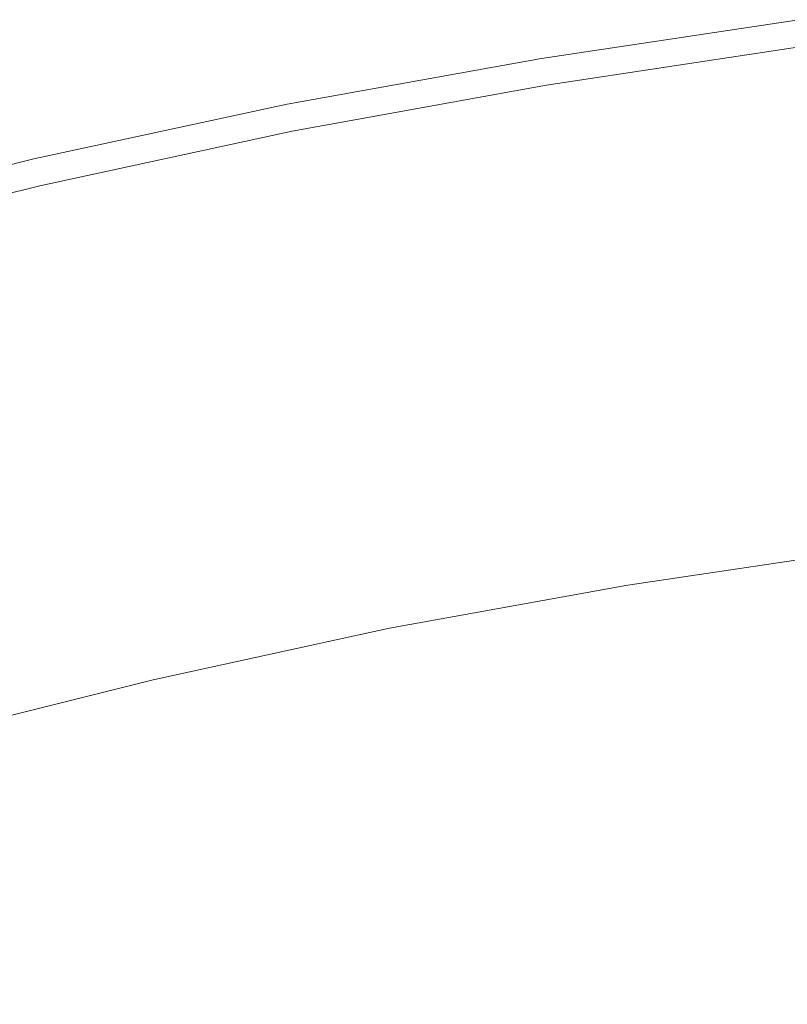
# Model space of a CAD drawing. Extents: x -797 to 797, y -797 to 798.
# Drawn here: x -182 to -105, y 692 to 791 of the extents above; entities that cross this region are included whole.
import ezdxf

# ---------------------------------------------------------------- set-up
doc = ezdxf.new("R2010")
doc.units = 0
doc.header["$LTSCALE"] = 500
doc.header["$MEASUREMENT"] = 0
doc.layers.add('CRS0', color=7, linetype='Continuous')

msp = doc.modelspace()

# ---------------------------------------------------------------- linework, layer by layer
at = {"layer": 'CRS0', "lineweight": 0}
for points, invisible_edges in [([(-104, 790.7, 191.6), (-129.9, 786.8, 191.6), (-129.9, 786.8, 199.4), (-104, 790.7, 191.6)], 14), ([(-129.9, 786.8, 199.4), (-104, 790.7, 199.4), (-104, 790.7, 191.6), (-129.9, 786.8, 199.4)], 15), ([(-104, 790.6, 206.7), (-104, 790.7, 199.4), (-129.9, 786.8, 199.4), (-104, 790.6, 206.7)], 15), ([(-129.9, 786.8, 199.4), (-129.8, 786.8, 206.7), (-104, 790.6, 206.7), (-129.9, 786.8, 199.4)], 15), ([(-104, 790.6, 218.4), (-104, 790.6, 213.2), (-129.8, 786.8, 213.2), (-104, 790.6, 218.4)], 15), ([(-129.8, 786.8, 213.2), (-129.8, 786.7, 218.4), (-104, 790.6, 218.4), (-129.8, 786.8, 213.2)], 15), ([(-104, 790.6, 206.7), (-129.8, 786.8, 206.7), (-129.8, 786.8, 213.2), (-104, 790.6, 206.7)], 15), ([(-129.8, 786.8, 213.2), (-104, 790.6, 213.2), (-104, 790.6, 206.7), (-129.8, 786.8, 213.2)], 15), ([(-104, 790.6, 218.4), (-129.8, 786.7, 218.4), (-129.8, 786.6, 221.8), (-104, 790.6, 218.4)], 15), ([(-129.8, 786.6, 221.8), (-104, 790.5, 221.8), (-104, 790.6, 218.4), (-129.8, 786.6, 221.8)], 15), ([(-104, 790.3, 223.9), (-104, 790.5, 221.8), (-129.8, 786.6, 221.8), (-104, 790.3, 223.9)], 15), ([(-104, 790.3, 223.9), (-129.8, 786.5, 223.9), (-129.8, 786.3, 225.1), (-104, 790.3, 223.9)], 15), ([(-129.8, 786.3, 225.1), (-104, 790.1, 225.1), (-104, 790.3, 223.9), (-129.8, 786.3, 225.1)], 15), ([(-129.8, 786.6, 221.8), (-129.8, 786.5, 223.9), (-104, 790.3, 223.9), (-129.8, 786.6, 221.8)], 15), ([(-103.9, 789.8, 225.9), (-104, 790.1, 225.1), (-129.8, 786.3, 225.1), (-103.9, 789.8, 225.9)], 15), ([(-129.8, 786.3, 225.1), (-129.7, 786, 225.9), (-103.9, 789.8, 225.9), (-129.8, 786.3, 225.1)], 15), ([(-103.9, 789.8, 225.9), (-129.7, 786, 225.9), (-129.7, 785.7, 226.7), (-103.9, 789.8, 225.9)], 15), ([(-129.7, 785.7, 226.7), (-103.9, 789.5, 226.7), (-103.9, 789.8, 225.9), (-129.7, 785.7, 226.7)], 15), ([(-103.8, 789.2, 227.5), (-103.9, 789.5, 226.7), (-129.7, 785.7, 226.7), (-103.8, 789.2, 227.5)], 15), ([(-129.7, 785.7, 226.7), (-129.6, 785.3, 227.5), (-103.8, 789.2, 227.5), (-129.7, 785.7, 226.7)], 15), ([(-103.8, 789.2, 227.5), (-129.6, 785.3, 227.5), (-129.5, 784.9, 228.2), (-103.8, 789.2, 227.5)], 15), ([(-129.5, 784.9, 228.2), (-103.8, 788.8, 228.2), (-103.8, 789.2, 227.5), (-129.5, 784.9, 228.2)], 15), ([(-103.7, 788.4, 228.8), (-103.8, 788.8, 228.2), (-129.5, 784.9, 228.2), (-103.7, 788.4, 228.8)], 15), ([(-129.5, 784.9, 228.2), (-129.5, 784.5, 228.8), (-103.7, 788.4, 228.8), (-129.5, 784.9, 228.2)], 15), ([(-103.7, 788.4, 228.8), (-129.5, 784.5, 228.8), (-129.4, 784.1, 229.4), (-103.7, 788.4, 228.8)], 15), ([(-129.4, 784.1, 229.4), (-103.7, 788, 229.4), (-103.7, 788.4, 228.8), (-129.4, 784.1, 229.4)], 14), ([(-103.5, 786.9, 229.7), (-103.7, 788, 229.4), (-129.4, 784.1, 229.4), (-103.5, 786.9, 229.7)], 15), ([(-155.5, 782.1, 206.7), (-155.5, 782.1, 213.2), (-129.8, 786.8, 213.2), (-155.5, 782.1, 206.7)], 15), ([(-129.8, 786.8, 213.2), (-129.8, 786.8, 206.7), (-155.5, 782.1, 206.7), (-129.8, 786.8, 213.2)], 15), ([(-155.5, 782.1, 218.4), (-129.8, 786.7, 218.4), (-129.8, 786.8, 213.2), (-155.5, 782.1, 218.4)], 15), ([(-129.8, 786.8, 213.2), (-155.5, 782.1, 213.2), (-155.5, 782.1, 218.4), (-129.8, 786.8, 213.2)], 15), ([(-155.5, 782.2, 191.6), (-155.5, 782.2, 199.4), (-129.9, 786.8, 199.4), (-155.5, 782.2, 191.6)], 15), ([(-129.9, 786.8, 199.4), (-129.9, 786.8, 191.6), (-155.5, 782.2, 191.6), (-129.9, 786.8, 199.4)], 13), ([(-155.5, 782.1, 206.7), (-129.8, 786.8, 206.7), (-129.9, 786.8, 199.4), (-155.5, 782.1, 206.7)], 15), ([(-129.9, 786.8, 199.4), (-155.5, 782.2, 199.4), (-155.5, 782.1, 206.7), (-129.9, 786.8, 199.4)], 15), ([(-129.8, 786.6, 221.8), (-129.8, 786.7, 218.4), (-155.5, 782.1, 218.4), (-129.8, 786.6, 221.8)], 15), ([(-155.5, 782.1, 218.4), (-155.5, 782, 221.8), (-129.8, 786.6, 221.8), (-155.5, 782.1, 218.4)], 15), ([(-155.5, 781.8, 223.9), (-129.8, 786.5, 223.9), (-129.8, 786.6, 221.8), (-155.5, 781.8, 223.9)], 15), ([(-129.8, 786.6, 221.8), (-155.5, 782, 221.8), (-155.5, 781.8, 223.9), (-129.8, 786.6, 221.8)], 15), ([(-129.8, 786.3, 225.1), (-129.8, 786.5, 223.9), (-155.5, 781.8, 223.9), (-129.8, 786.3, 225.1)], 15), ([(-129.4, 784.1, 229.4), (-129.2, 783.1, 229.7), (-103.5, 786.9, 229.7), (-129.4, 784.1, 229.4)], 15), ([(-103.5, 786.9, 229.7), (-129.2, 783.1, 229.7), (-128.9, 780.8, 230), (-103.5, 786.9, 229.7)], 15), ([(-128.9, 780.8, 230), (-103.2, 784.6, 230), (-103.5, 786.9, 229.7), (-128.9, 780.8, 230)], 15), ([(-155.5, 781.8, 223.9), (-155.4, 781.6, 225.1), (-129.8, 786.3, 225.1), (-155.5, 781.8, 223.9)], 15), ([(-155.4, 781.4, 225.9), (-129.7, 786, 225.9), (-129.8, 786.3, 225.1), (-155.4, 781.4, 225.9)], 15), ([(-129.8, 786.3, 225.1), (-155.4, 781.6, 225.1), (-155.4, 781.4, 225.9), (-129.8, 786.3, 225.1)], 15), ([(-129.7, 785.7, 226.7), (-129.7, 786, 225.9), (-155.4, 781.4, 225.9), (-129.7, 785.7, 226.7)], 15), ([(-155.4, 781.4, 225.9), (-155.3, 781, 226.7), (-129.7, 785.7, 226.7), (-155.4, 781.4, 225.9)], 15), ([(-129.7, 785.7, 226.7), (-155.3, 781, 226.7), (-155.2, 780.7, 227.5), (-129.7, 785.7, 226.7)], 15), ([(-155.2, 780.7, 227.5), (-129.6, 785.3, 227.5), (-129.7, 785.7, 226.7), (-155.2, 780.7, 227.5)], 15), ([(-129.5, 784.9, 228.2), (-129.6, 785.3, 227.5), (-155.2, 780.7, 227.5), (-129.5, 784.9, 228.2)], 15), ([(-155.2, 780.7, 227.5), (-155.2, 780.3, 228.2), (-129.5, 784.9, 228.2), (-155.2, 780.7, 227.5)], 15), ([(-129.5, 784.9, 228.2), (-155.2, 780.3, 228.2), (-155.1, 779.9, 228.8), (-129.5, 784.9, 228.2)], 15), ([(-155.1, 779.9, 228.8), (-129.5, 784.5, 228.8), (-129.5, 784.9, 228.2), (-155.1, 779.9, 228.8)], 15), ([(-129.4, 784.1, 229.4), (-129.5, 784.5, 228.8), (-155.1, 779.9, 228.8), (-129.4, 784.1, 229.4)], 15), ([(-102.7, 780.3, 230.2), (-103.2, 784.6, 230), (-128.9, 780.8, 230), (-102.7, 780.3, 230.2)], 15), ([(-155.1, 779.9, 228.8), (-155, 779.5, 229.4), (-129.4, 784.1, 229.4), (-155.1, 779.9, 228.8)], 13), ([(-129.4, 784.1, 229.4), (-155, 779.5, 229.4), (-154.8, 778.5, 229.7), (-129.4, 784.1, 229.4)], 15), ([(-154.8, 778.5, 229.7), (-129.2, 783.1, 229.7), (-129.4, 784.1, 229.4), (-154.8, 778.5, 229.7)], 15), ([(-128.9, 780.8, 230), (-129.2, 783.1, 229.7), (-154.8, 778.5, 229.7), (-128.9, 780.8, 230)], 15), ([(-155.5, 782.1, 206.7), (-155.5, 782.2, 199.4), (-181, 776.7, 199.4), (-155.5, 782.1, 206.7)], 15), ([(-155.5, 782.2, 191.6), (-181, 776.7, 191.6), (-181, 776.7, 199.4), (-155.5, 782.2, 191.6)], 14), ([(-181, 776.7, 199.4), (-155.5, 782.2, 199.4), (-155.5, 782.2, 191.6), (-181, 776.7, 199.4)], 15), ([(-155.5, 782.1, 218.4), (-155.5, 782.1, 213.2), (-181, 776.6, 213.2), (-155.5, 782.1, 218.4)], 15), ([(-181, 776.6, 213.2), (-181, 776.5, 218.4), (-155.5, 782.1, 218.4), (-181, 776.6, 213.2)], 15), ([(-155.5, 782.1, 206.7), (-181, 776.6, 206.7), (-181, 776.6, 213.2), (-155.5, 782.1, 206.7)], 15), ([(-181, 776.6, 213.2), (-155.5, 782.1, 213.2), (-155.5, 782.1, 206.7), (-181, 776.6, 213.2)], 15), ([(-181, 776.7, 199.4), (-181, 776.6, 206.7), (-155.5, 782.1, 206.7), (-181, 776.7, 199.4)], 15), ([(-155.5, 782.1, 218.4), (-181, 776.5, 218.4), (-181, 776.4, 221.8), (-155.5, 782.1, 218.4)], 15), ([(-181, 776.4, 221.8), (-155.5, 782, 221.8), (-155.5, 782.1, 218.4), (-181, 776.4, 221.8)], 15), ([(-155.5, 781.8, 223.9), (-155.5, 782, 221.8), (-181, 776.4, 221.8), (-155.5, 781.8, 223.9)], 15), ([(-181, 776.4, 221.8), (-181, 776.3, 223.9), (-155.5, 781.8, 223.9), (-181, 776.4, 221.8)], 15), ([(-155.5, 781.8, 223.9), (-181, 776.3, 223.9), (-180.9, 776.1, 225.1), (-155.5, 781.8, 223.9)], 15), ([(-180.9, 776.1, 225.1), (-155.4, 781.6, 225.1), (-155.5, 781.8, 223.9), (-180.9, 776.1, 225.1)], 15), ([(-155.4, 781.4, 225.9), (-155.4, 781.6, 225.1), (-180.9, 776.1, 225.1), (-155.4, 781.4, 225.9)], 15), ([(-180.9, 776.1, 225.1), (-180.8, 775.9, 225.9), (-155.4, 781.4, 225.9), (-180.9, 776.1, 225.1)], 15), ([(-155.4, 781.4, 225.9), (-180.8, 775.9, 225.9), (-180.8, 775.5, 226.7), (-155.4, 781.4, 225.9)], 15), ([(-180.8, 775.5, 226.7), (-155.3, 781, 226.7), (-155.4, 781.4, 225.9), (-180.8, 775.5, 226.7)], 15), ([(-155.2, 780.7, 227.5), (-155.3, 781, 226.7), (-180.8, 775.5, 226.7), (-155.2, 780.7, 227.5)], 15), ([(-180.8, 775.5, 226.7), (-180.7, 775.2, 227.5), (-155.2, 780.7, 227.5), (-180.8, 775.5, 226.7)], 15), ([(-155.2, 780.7, 227.5), (-180.7, 775.2, 227.5), (-180.6, 774.8, 228.2), (-155.2, 780.7, 227.5)], 15), ([(-180.6, 774.8, 228.2), (-155.2, 780.3, 228.2), (-155.2, 780.7, 227.5), (-180.6, 774.8, 228.2)], 15), ([(-154.8, 778.5, 229.7), (-154.3, 776.1, 230), (-128.9, 780.8, 230), (-154.8, 778.5, 229.7)], 15), ([(-128.9, 780.8, 230), (-154.3, 776.1, 230), (-153.5, 771.9, 230.2), (-128.9, 780.8, 230)], 15), ([(-153.5, 771.9, 230.2), (-128.1, 776.5, 230.2), (-128.9, 780.8, 230), (-153.5, 771.9, 230.2)], 15), ([(-128.9, 780.8, 230), (-128.1, 776.5, 230.2), (-102.7, 780.3, 230.2), (-128.9, 780.8, 230)], 15), ([(-155.1, 779.9, 228.8), (-155.2, 780.3, 228.2), (-180.6, 774.8, 228.2), (-155.1, 779.9, 228.8)], 15), ([(-180.6, 774.8, 228.2), (-180.5, 774.4, 228.8), (-155.1, 779.9, 228.8), (-180.6, 774.8, 228.2)], 15), ([(-155.1, 779.9, 228.8), (-180.5, 774.4, 228.8), (-180.4, 774, 229.4), (-155.1, 779.9, 228.8)], 15), ([(-180.4, 774, 229.4), (-155, 779.5, 229.4), (-155.1, 779.9, 228.8), (-180.4, 774, 229.4)], 15), ([(-102.7, 780.3, 230.2), (-128.1, 776.5, 230.2), (-127, 769.7, 230.4), (-102.7, 780.3, 230.2)], 15), ([(-127, 769.7, 230.4), (-101.8, 773.4, 230.4), (-102.7, 780.3, 230.2), (-127, 769.7, 230.4)], 15), ([(-154.8, 778.5, 229.7), (-155, 779.5, 229.4), (-180.4, 774, 229.4), (-154.8, 778.5, 229.7)], 13), ([(-180.4, 774, 229.4), (-180.2, 773, 229.7), (-154.8, 778.5, 229.7), (-180.4, 774, 229.4)], 15), ([(-154.8, 778.5, 229.7), (-180.2, 773, 229.7), (-179.6, 770.7, 230), (-154.8, 778.5, 229.7)], 15), ([(-179.6, 770.7, 230), (-154.3, 776.1, 230), (-154.8, 778.5, 229.7), (-179.6, 770.7, 230)], 15), ([(-206.3, 770.3, 191.6), (-206.3, 770.3, 199.4), (-181, 776.7, 199.4), (-206.3, 770.3, 191.6)], 15), ([(-181, 776.7, 199.4), (-181, 776.7, 191.6), (-206.3, 770.3, 191.6), (-181, 776.7, 199.4)], 13), ([(-206.3, 770.3, 206.7), (-181, 776.6, 206.7), (-181, 776.7, 199.4), (-206.3, 770.3, 206.7)], 15), ([(-181, 776.7, 199.4), (-206.3, 770.3, 199.4), (-206.3, 770.3, 206.7), (-181, 776.7, 199.4)], 15), ([(-206.3, 770.2, 218.4), (-181, 776.5, 218.4), (-181, 776.6, 213.2), (-206.3, 770.2, 218.4)], 15), ([(-181, 776.6, 213.2), (-206.3, 770.3, 213.2), (-206.3, 770.2, 218.4), (-181, 776.6, 213.2)], 15), ([(-206.3, 770.3, 206.7), (-206.3, 770.3, 213.2), (-181, 776.6, 213.2), (-206.3, 770.3, 206.7)], 15), ([(-181, 776.6, 213.2), (-181, 776.6, 206.7), (-206.3, 770.3, 206.7), (-181, 776.6, 213.2)], 15), ([(-181, 776.4, 221.8), (-181, 776.5, 218.4), (-206.3, 770.2, 218.4), (-181, 776.4, 221.8)], 15), ([(-206.3, 770.2, 218.4), (-206.3, 770.1, 221.8), (-181, 776.4, 221.8), (-206.3, 770.2, 218.4)], 15), ([(-206.3, 770, 223.9), (-181, 776.3, 223.9), (-181, 776.4, 221.8), (-206.3, 770, 223.9)], 15), ([(-181, 776.4, 221.8), (-206.3, 770.1, 221.8), (-206.3, 770, 223.9), (-181, 776.4, 221.8)], 15), ([(-180.9, 776.1, 225.1), (-181, 776.3, 223.9), (-206.3, 770, 223.9), (-180.9, 776.1, 225.1)], 15), ([(-206.3, 770, 223.9), (-206.2, 769.8, 225.1), (-180.9, 776.1, 225.1), (-206.3, 770, 223.9)], 15), ([(-180.9, 776.1, 225.1), (-206.2, 769.8, 225.1), (-206.1, 769.5, 225.9), (-180.9, 776.1, 225.1)], 15), ([(-206.1, 769.5, 225.9), (-180.8, 775.9, 225.9), (-180.9, 776.1, 225.1), (-206.1, 769.5, 225.9)], 15), ([(-180.8, 775.5, 226.7), (-180.8, 775.9, 225.9), (-206.1, 769.5, 225.9), (-180.8, 775.5, 226.7)], 15), ([(-153.5, 771.9, 230.2), (-154.3, 776.1, 230), (-179.6, 770.7, 230), (-153.5, 771.9, 230.2)], 15), ([(-127, 769.7, 230.4), (-128.1, 776.5, 230.2), (-153.5, 771.9, 230.2), (-127, 769.7, 230.4)], 15), ([(-206.1, 769.5, 225.9), (-206, 769.2, 226.7), (-180.8, 775.5, 226.7), (-206.1, 769.5, 225.9)], 15), ([(-206, 768.9, 227.5), (-180.7, 775.2, 227.5), (-180.8, 775.5, 226.7), (-206, 768.9, 227.5)], 15), ([(-180.8, 775.5, 226.7), (-206, 769.2, 226.7), (-206, 768.9, 227.5), (-180.8, 775.5, 226.7)], 15), ([(-180.6, 774.8, 228.2), (-180.7, 775.2, 227.5), (-206, 768.9, 227.5), (-180.6, 774.8, 228.2)], 15), ([(-206, 768.9, 227.5), (-205.9, 768.5, 228.2), (-180.6, 774.8, 228.2), (-206, 768.9, 227.5)], 15), ([(-180.6, 774.8, 228.2), (-205.9, 768.5, 228.2), (-205.7, 768.1, 228.8), (-180.6, 774.8, 228.2)], 15), ([(-205.7, 768.1, 228.8), (-180.5, 774.4, 228.8), (-180.6, 774.8, 228.2), (-205.7, 768.1, 228.8)], 15), ([(-180.4, 774, 229.4), (-180.5, 774.4, 228.8), (-205.7, 768.1, 228.8), (-180.4, 774, 229.4)], 15), ([(-205.7, 768.1, 228.8), (-205.6, 767.7, 229.4), (-180.4, 774, 229.4), (-205.7, 768.1, 228.8)], 13), ([(-180.4, 774, 229.4), (-205.6, 767.7, 229.4), (-205.4, 766.7, 229.7), (-180.4, 774, 229.4)], 15), ([(-205.4, 766.7, 229.7), (-180.2, 773, 229.7), (-180.4, 774, 229.4), (-205.4, 766.7, 229.7)], 15), ([(-179.6, 770.7, 230), (-180.2, 773, 229.7), (-205.4, 766.7, 229.7), (-179.6, 770.7, 230)], 15), ([(-100.7, 765.2, 230.4), (-101.8, 773.4, 230.4), (-127, 769.7, 230.4), (-100.7, 765.2, 230.4)], 15), ([(-179.6, 770.7, 230), (-178.7, 766.5, 230.2), (-153.5, 771.9, 230.2), (-179.6, 770.7, 230)], 15), ([(-153.5, 771.9, 230.2), (-178.7, 766.5, 230.2), (-177.1, 759.7, 230.4), (-153.5, 771.9, 230.2)], 15), ([(-177.1, 759.7, 230.4), (-152.1, 765.1, 230.4), (-153.5, 771.9, 230.2), (-177.1, 759.7, 230.4)], 15), ([(-153.5, 771.9, 230.2), (-152.1, 765.1, 230.4), (-127, 769.7, 230.4), (-153.5, 771.9, 230.2)], 15), ([(-205.4, 766.7, 229.7), (-204.8, 764.4, 230), (-179.6, 770.7, 230), (-205.4, 766.7, 229.7)], 15), ([(-179.6, 770.7, 230), (-204.8, 764.4, 230), (-203.6, 760.2, 230.2), (-179.6, 770.7, 230)], 15), ([(-203.6, 760.2, 230.2), (-178.7, 766.5, 230.2), (-179.6, 770.7, 230), (-203.6, 760.2, 230.2)], 15), ([(-127, 769.7, 230.4), (-152.1, 765.1, 230.4), (-150.5, 757, 230.4), (-127, 769.7, 230.4)], 15), ([(-150.5, 757, 230.4), (-125.7, 761.5, 230.4), (-127, 769.7, 230.4), (-150.5, 757, 230.4)], 15), ([(-127, 769.7, 230.4), (-125.7, 761.5, 230.4), (-100.7, 765.2, 230.4), (-127, 769.7, 230.4)], 15), ([(-177.1, 759.7, 230.4), (-178.7, 766.5, 230.2), (-203.6, 760.2, 230.2), (-177.1, 759.7, 230.4)], 15), ([(-150.5, 757, 230.4), (-152.1, 765.1, 230.4), (-177.1, 759.7, 230.4), (-150.5, 757, 230.4)], 15), ([(-100.7, 765.2, 230.4), (-125.7, 761.5, 230.4), (-124.3, 753.2, 230.3), (-100.7, 765.2, 230.4)], 15), ([(-124.3, 753.2, 230.3), (-99.6, 756.9, 230.3), (-100.7, 765.2, 230.4), (-124.3, 753.2, 230.3)], 15), ([(-124.3, 753.2, 230.3), (-125.7, 761.5, 230.4), (-150.5, 757, 230.4), (-124.3, 753.2, 230.3)], 15), ([(-203.6, 760.2, 230.2), (-201.9, 753.5, 230.4), (-177.1, 759.7, 230.4), (-203.6, 760.2, 230.2)], 15), ([(-177.1, 759.7, 230.4), (-201.9, 753.5, 230.4), (-199.7, 745.5, 230.4), (-177.1, 759.7, 230.4)], 15), ([(-199.7, 745.5, 230.4), (-175.2, 751.7, 230.4), (-177.1, 759.7, 230.4), (-199.7, 745.5, 230.4)], 15), ([(-177.1, 759.7, 230.4), (-175.2, 751.7, 230.4), (-150.5, 757, 230.4), (-177.1, 759.7, 230.4)], 15), ([(-150.5, 757, 230.4), (-175.2, 751.7, 230.4), (-173.3, 743.5, 230.3), (-150.5, 757, 230.4)], 15), ([(-173.3, 743.5, 230.3), (-148.9, 748.7, 230.3), (-150.5, 757, 230.4), (-173.3, 743.5, 230.3)], 15), ([(-150.5, 757, 230.4), (-148.9, 748.7, 230.3), (-124.3, 753.2, 230.3), (-150.5, 757, 230.4)], 15), ([(-98.6, 749.6, 230.1), (-99.6, 756.9, 230.3), (-124.3, 753.2, 230.3), (-98.6, 749.6, 230.1)], 15), ([(-124.3, 753.2, 230.3), (-148.9, 748.7, 230.3), (-147.5, 741.6, 230.1), (-124.3, 753.2, 230.3)], 15), ([(-147.5, 741.6, 230.1), (-123.1, 746, 230.1), (-124.3, 753.2, 230.3), (-147.5, 741.6, 230.1)], 15), ([(-124.3, 753.2, 230.3), (-123.1, 746, 230.1), (-98.6, 749.6, 230.1), (-124.3, 753.2, 230.3)], 15), ([(-173.3, 743.5, 230.3), (-175.2, 751.7, 230.4), (-199.7, 745.5, 230.4), (-173.3, 743.5, 230.3)], 15), ([(-98.6, 749.6, 230.1), (-123.1, 746, 230.1), (-122.3, 741.1, 229.8), (-98.6, 749.6, 230.1)], 15), ([(-122.3, 741.1, 229.8), (-98, 744.7, 229.8), (-98.6, 749.6, 230.1), (-122.3, 741.1, 229.8)], 15), ([(-147.5, 741.6, 230.1), (-148.9, 748.7, 230.3), (-173.3, 743.5, 230.3), (-147.5, 741.6, 230.1)], 15), ([(-122.3, 741.1, 229.8), (-123.1, 746, 230.1), (-147.5, 741.6, 230.1), (-122.3, 741.1, 229.8)], 15), ([(-199.7, 745.5, 230.4), (-197.5, 737.4, 230.3), (-173.3, 743.5, 230.3), (-199.7, 745.5, 230.4)], 15), ([(-97.6, 741.6, 229.4), (-98, 744.7, 229.8), (-122.3, 741.1, 229.8), (-97.6, 741.6, 229.4)], 15), ([(-173.3, 743.5, 230.3), (-197.5, 737.4, 230.3), (-195.6, 730.3, 230.1), (-173.3, 743.5, 230.3)], 15), ([(-195.6, 730.3, 230.1), (-171.6, 736.3, 230.1), (-173.3, 743.5, 230.3), (-195.6, 730.3, 230.1)], 15), ([(-173.3, 743.5, 230.3), (-171.6, 736.3, 230.1), (-147.5, 741.6, 230.1), (-173.3, 743.5, 230.3)], 15), ([(-147.5, 741.6, 230.1), (-171.6, 736.3, 230.1), (-170.5, 731.5, 229.8), (-147.5, 741.6, 230.1)], 15), ([(-170.5, 731.5, 229.8), (-146.5, 736.7, 229.8), (-147.5, 741.6, 230.1), (-170.5, 731.5, 229.8)], 15), ([(-147.5, 741.6, 230.1), (-146.5, 736.7, 229.8), (-122.3, 741.1, 229.8), (-147.5, 741.6, 230.1)], 15), ([(-122.3, 741.1, 229.8), (-146.5, 736.7, 229.8), (-145.9, 733.6, 229.4), (-122.3, 741.1, 229.8)], 15), ([(-145.9, 733.6, 229.4), (-121.8, 738, 229.4), (-122.3, 741.1, 229.8), (-145.9, 733.6, 229.4)], 15), ([(-122.3, 741.1, 229.8), (-121.8, 738, 229.4), (-97.6, 741.6, 229.4), (-122.3, 741.1, 229.8)], 15), ([(-97.6, 741.6, 229.4), (-121.8, 738, 229.4), (-121.5, 736.1, 228.9), (-97.6, 741.6, 229.4)], 15), ([(-121.5, 736.1, 228.9), (-97.4, 739.7, 228.9), (-97.6, 741.6, 229.4), (-121.5, 736.1, 228.9)], 15), ([(-97.2, 738.5, 228.4), (-97.4, 739.7, 228.9), (-121.5, 736.1, 228.9), (-97.2, 738.5, 228.4)], 15), ([(-121.5, 736.1, 228.9), (-121.8, 738, 229.4), (-145.9, 733.6, 229.4), (-121.5, 736.1, 228.9)], 15), ([(-121.5, 736.1, 228.9), (-121.3, 734.9, 228.4), (-97.2, 738.5, 228.4), (-121.5, 736.1, 228.9)], 15), ([(-97.2, 738.5, 228.4), (-121.3, 734.9, 228.4), (-121.2, 733.8, 227.9), (-97.2, 738.5, 228.4)], 15), ([(-121.2, 733.8, 227.9), (-97.1, 737.4, 227.9), (-97.2, 738.5, 228.4), (-121.2, 733.8, 227.9)], 14), ([(-97, 736.5, 227.3), (-97.1, 737.4, 227.9), (-121.2, 733.8, 227.9), (-97, 736.5, 227.3)], 15), ([(-170.5, 731.5, 229.8), (-171.6, 736.3, 230.1), (-195.6, 730.3, 230.1), (-170.5, 731.5, 229.8)], 15), ([(-145.9, 733.6, 229.4), (-146.5, 736.7, 229.8), (-170.5, 731.5, 229.8), (-145.9, 733.6, 229.4)], 15), ([(-145.9, 733.6, 229.4), (-145.5, 731.7, 228.9), (-121.5, 736.1, 228.9), (-145.9, 733.6, 229.4)], 15), ([(-121.5, 736.1, 228.9), (-145.5, 731.7, 228.9), (-145.3, 730.5, 228.4), (-121.5, 736.1, 228.9)], 15), ([(-145.3, 730.5, 228.4), (-121.3, 734.9, 228.4), (-121.5, 736.1, 228.9), (-145.3, 730.5, 228.4)], 15), ([(-121.2, 733.8, 227.9), (-121.1, 732.9, 227.2), (-97, 736.5, 227.3), (-121.2, 733.8, 227.9)], 15), ([(-97, 736.5, 227.3), (-121.1, 732.9, 227.2), (-120.9, 732, 226.5), (-97, 736.5, 227.3)], 15), ([(-120.9, 732, 226.5), (-96.9, 735.5, 226.5), (-97, 736.5, 227.3), (-120.9, 732, 226.5)], 15), ([(-96.8, 734.6, 225.6), (-96.9, 735.5, 226.5), (-120.9, 732, 226.5), (-96.8, 734.6, 225.6)], 15), ([(-121.2, 733.8, 227.9), (-121.3, 734.9, 228.4), (-145.3, 730.5, 228.4), (-121.2, 733.8, 227.9)], 15), ([(-120.9, 732, 226.5), (-120.8, 731, 225.6), (-96.8, 734.6, 225.6), (-120.9, 732, 226.5)], 15), ([(-96.8, 734.6, 225.6), (-120.8, 731, 225.6), (-120.7, 729.9, 224.5), (-96.8, 734.6, 225.6)], 15), ([(-120.7, 729.9, 224.5), (-96.7, 733.5, 224.5), (-96.8, 734.6, 225.6), (-120.7, 729.9, 224.5)], 15), ([(-170.5, 731.5, 229.8), (-169.8, 728.4, 229.4), (-145.9, 733.6, 229.4), (-170.5, 731.5, 229.8)], 15), ([(-145.9, 733.6, 229.4), (-169.8, 728.4, 229.4), (-169.4, 726.5, 228.9), (-145.9, 733.6, 229.4)], 15), ([(-169.4, 726.5, 228.9), (-145.5, 731.7, 228.9), (-145.9, 733.6, 229.4), (-169.4, 726.5, 228.9)], 15), ([(-145.3, 730.5, 228.4), (-145.2, 729.5, 227.9), (-121.2, 733.8, 227.9), (-145.3, 730.5, 228.4)], 13), ([(-121.2, 733.8, 227.9), (-145.2, 729.5, 227.9), (-145, 728.5, 227.2), (-121.2, 733.8, 227.9)], 15), ([(-145, 728.5, 227.2), (-121.1, 732.9, 227.2), (-121.2, 733.8, 227.9), (-145, 728.5, 227.2)], 15), ([(-96.5, 731.6, 222.6), (-96.7, 733.5, 224.5), (-120.7, 729.9, 224.5), (-96.5, 731.6, 222.6)], 15), ([(-120.9, 732, 226.5), (-121.1, 732.9, 227.2), (-145, 728.5, 227.2), (-120.9, 732, 226.5)], 15), ([(-145, 728.5, 227.2), (-144.8, 727.6, 226.5), (-120.9, 732, 226.5), (-145, 728.5, 227.2)], 15), ([(-120.9, 732, 226.5), (-144.8, 727.6, 226.5), (-144.7, 726.7, 225.6), (-120.9, 732, 226.5)], 15), ([(-144.7, 726.7, 225.6), (-120.8, 731, 225.6), (-120.9, 732, 226.5), (-144.7, 726.7, 225.6)], 15), ([(-195.6, 730.3, 230.1), (-194.4, 725.5, 229.8), (-170.5, 731.5, 229.8), (-195.6, 730.3, 230.1)], 15), ([(-170.5, 731.5, 229.8), (-194.4, 725.5, 229.8), (-193.6, 722.5, 229.4), (-170.5, 731.5, 229.8)], 15), ([(-193.6, 722.5, 229.4), (-169.8, 728.4, 229.4), (-170.5, 731.5, 229.8), (-193.6, 722.5, 229.4)], 15), ([(-145.3, 730.5, 228.4), (-145.5, 731.7, 228.9), (-169.4, 726.5, 228.9), (-145.3, 730.5, 228.4)], 15), ([(-120.7, 729.9, 224.5), (-120.8, 731, 225.6), (-144.7, 726.7, 225.6), (-120.7, 729.9, 224.5)], 15), ([(-120.7, 729.9, 224.5), (-120.4, 728.1, 222.6), (-96.5, 731.6, 222.6), (-120.7, 729.9, 224.5)], 15), ([(-96.5, 731.6, 222.6), (-120.4, 728.1, 222.6), (-120.1, 724.9, 219.4), (-96.5, 731.6, 222.6)], 15), ([(-120.1, 724.9, 219.4), (-96.2, 728.4, 219.5), (-96.5, 731.6, 222.6), (-120.1, 724.9, 219.4)], 15), ([(-169.4, 726.5, 228.9), (-169.2, 725.4, 228.4), (-145.3, 730.5, 228.4), (-169.4, 726.5, 228.9)], 15), ([(-145.3, 730.5, 228.4), (-169.2, 725.4, 228.4), (-169, 724.3, 227.8), (-145.3, 730.5, 228.4)], 15), ([(-169, 724.3, 227.8), (-145.2, 729.5, 227.9), (-145.3, 730.5, 228.4), (-169, 724.3, 227.8)], 15), ([(-145, 728.5, 227.2), (-145.2, 729.5, 227.9), (-169, 724.3, 227.8), (-145, 728.5, 227.2)], 13), ([(-144.7, 726.7, 225.6), (-144.5, 725.6, 224.5), (-120.7, 729.9, 224.5), (-144.7, 726.7, 225.6)], 15), ([(-120.7, 729.9, 224.5), (-144.5, 725.6, 224.5), (-144.3, 723.8, 222.6), (-120.7, 729.9, 224.5)], 15), ([(-144.3, 723.8, 222.6), (-120.4, 728.1, 222.6), (-120.7, 729.9, 224.5), (-144.3, 723.8, 222.6)], 15), ([(-169.4, 726.5, 228.9), (-169.8, 728.4, 229.4), (-193.6, 722.5, 229.4), (-169.4, 726.5, 228.9)], 15), ([(-169, 724.3, 227.8), (-168.8, 723.4, 227.2), (-145, 728.5, 227.2), (-169, 724.3, 227.8)], 15), ([(-145, 728.5, 227.2), (-168.8, 723.4, 227.2), (-168.6, 722.5, 226.5), (-145, 728.5, 227.2)], 15), ([(-168.6, 722.5, 226.5), (-144.8, 727.6, 226.5), (-145, 728.5, 227.2), (-168.6, 722.5, 226.5)], 15), ([(-120.1, 724.9, 219.4), (-120.4, 728.1, 222.6), (-144.3, 723.8, 222.6), (-120.1, 724.9, 219.4)], 15), ([(-95.8, 723.2, 214.4), (-96.2, 728.4, 219.5), (-120.1, 724.9, 219.4), (-95.8, 723.2, 214.4)], 15), ([(-144.7, 726.7, 225.6), (-144.8, 727.6, 226.5), (-168.6, 722.5, 226.5), (-144.7, 726.7, 225.6)], 15), ([(-193.6, 722.5, 229.4), (-193.1, 720.6, 228.9), (-169.4, 726.5, 228.9), (-193.6, 722.5, 229.4)], 15), ([(-169.4, 726.5, 228.9), (-193.1, 720.6, 228.9), (-192.8, 719.4, 228.4), (-169.4, 726.5, 228.9)], 15), ([(-192.8, 719.4, 228.4), (-169.2, 725.4, 228.4), (-169.4, 726.5, 228.9), (-192.8, 719.4, 228.4)], 15), ([(-168.6, 722.5, 226.5), (-168.4, 721.5, 225.6), (-144.7, 726.7, 225.6), (-168.6, 722.5, 226.5)], 15), ([(-144.7, 726.7, 225.6), (-168.4, 721.5, 225.6), (-168.2, 720.5, 224.5), (-144.7, 726.7, 225.6)], 15), ([(-168.2, 720.5, 224.5), (-144.5, 725.6, 224.5), (-144.7, 726.7, 225.6), (-168.2, 720.5, 224.5)], 15), ([(-169, 724.3, 227.8), (-169.2, 725.4, 228.4), (-192.8, 719.4, 228.4), (-169, 724.3, 227.8)], 15), ([(-144.3, 723.8, 222.6), (-144.5, 725.6, 224.5), (-168.2, 720.5, 224.5), (-144.3, 723.8, 222.6)], 15), ([(-192.8, 719.4, 228.4), (-192.6, 718.4, 227.8), (-169, 724.3, 227.8), (-192.8, 719.4, 228.4)], 13), ([(-169, 724.3, 227.8), (-192.6, 718.4, 227.8), (-192.4, 717.5, 227.2), (-169, 724.3, 227.8)], 15), ([(-192.4, 717.5, 227.2), (-168.8, 723.4, 227.2), (-169, 724.3, 227.8), (-192.4, 717.5, 227.2)], 15), ([(-144.3, 723.8, 222.6), (-143.8, 720.6, 219.4), (-120.1, 724.9, 219.4), (-144.3, 723.8, 222.6)], 15), ([(-120.1, 724.9, 219.4), (-143.8, 720.6, 219.4), (-143.2, 715.4, 214.4), (-120.1, 724.9, 219.4)], 15), ([(-143.2, 715.4, 214.4), (-119.6, 719.7, 214.4), (-120.1, 724.9, 219.4), (-143.2, 715.4, 214.4)], 15), ([(-120.1, 724.9, 219.4), (-119.6, 719.7, 214.4), (-95.8, 723.2, 214.4), (-120.1, 724.9, 219.4)], 15), ([(-168.6, 722.5, 226.5), (-168.8, 723.4, 227.2), (-192.4, 717.5, 227.2), (-168.6, 722.5, 226.5)], 15), ([(-168.2, 720.5, 224.5), (-167.9, 718.6, 222.6), (-144.3, 723.8, 222.6), (-168.2, 720.5, 224.5)], 15), ([(-144.3, 723.8, 222.6), (-167.9, 718.6, 222.6), (-167.4, 715.5, 219.4), (-144.3, 723.8, 222.6)], 15), ([(-167.4, 715.5, 219.4), (-143.8, 720.6, 219.4), (-144.3, 723.8, 222.6), (-167.4, 715.5, 219.4)], 15), ([(-95.8, 723.2, 214.4), (-119.6, 719.7, 214.4), (-118.8, 711.8, 206.9), (-95.8, 723.2, 214.4)], 15), ([(-118.8, 711.8, 206.9), (-95.2, 715.3, 206.9), (-95.8, 723.2, 214.4), (-118.8, 711.8, 206.9)], 15), ([(-192.4, 717.5, 227.2), (-192.2, 716.6, 226.5), (-168.6, 722.5, 226.5), (-192.4, 717.5, 227.2)], 15), ([(-168.6, 722.5, 226.5), (-192.2, 716.6, 226.5), (-192, 715.6, 225.6), (-168.6, 722.5, 226.5)], 15), ([(-192, 715.6, 225.6), (-168.4, 721.5, 225.6), (-168.6, 722.5, 226.5), (-192, 715.6, 225.6)], 15), ([(-168.2, 720.5, 224.5), (-168.4, 721.5, 225.6), (-192, 715.6, 225.6), (-168.2, 720.5, 224.5)], 15), ([(-192, 715.6, 225.6), (-191.7, 714.6, 224.5), (-168.2, 720.5, 224.5), (-192, 715.6, 225.6)], 15), ([(-168.2, 720.5, 224.5), (-191.7, 714.6, 224.5), (-191.4, 712.8, 222.6), (-168.2, 720.5, 224.5)], 15), ([(-191.4, 712.8, 222.6), (-167.9, 718.6, 222.6), (-168.2, 720.5, 224.5), (-191.4, 712.8, 222.6)], 15), ([(-143.2, 715.4, 214.4), (-143.8, 720.6, 219.4), (-167.4, 715.5, 219.4), (-143.2, 715.4, 214.4)], 15), ([(-118.8, 711.8, 206.9), (-119.6, 719.7, 214.4), (-143.2, 715.4, 214.4), (-118.8, 711.8, 206.9)], 15), ([(-167.4, 715.5, 219.4), (-167.9, 718.6, 222.6), (-191.4, 712.8, 222.6), (-167.4, 715.5, 219.4)], 15), ([(-191.4, 712.8, 222.6), (-190.8, 709.6, 219.4), (-167.4, 715.5, 219.4), (-191.4, 712.8, 222.6)], 15), ([(-167.4, 715.5, 219.4), (-190.8, 709.6, 219.4), (-190, 704.5, 214.3), (-167.4, 715.5, 219.4)], 15), ([(-190, 704.5, 214.3), (-166.7, 710.3, 214.3), (-167.4, 715.5, 219.4), (-190, 704.5, 214.3)], 15), ([(-167.4, 715.5, 219.4), (-166.7, 710.3, 214.3), (-143.2, 715.4, 214.4), (-167.4, 715.5, 219.4)], 15), ([(-143.2, 715.4, 214.4), (-166.7, 710.3, 214.3), (-165.6, 702.6, 206.9), (-143.2, 715.4, 214.4)], 15), ([(-165.6, 702.6, 206.9), (-142.2, 707.6, 206.9), (-143.2, 715.4, 214.4), (-165.6, 702.6, 206.9)], 15), ([(-143.2, 715.4, 214.4), (-142.2, 707.6, 206.9), (-118.8, 711.8, 206.9), (-143.2, 715.4, 214.4)], 15), ([(-94, 703.5, 192.3), (-95.2, 715.3, 206.9), (-118.8, 711.8, 206.9), (-94, 703.5, 192.3)], 15), ([(-118.8, 711.8, 206.9), (-142.2, 707.6, 206.9), (-140.6, 696, 192.3), (-118.8, 711.8, 206.9)], 15), ([(-140.6, 696, 192.3), (-117.4, 700.1, 192.3), (-118.8, 711.8, 206.9), (-140.6, 696, 192.3)], 15), ([(-118.8, 711.8, 206.9), (-117.4, 700.1, 192.3), (-94, 703.5, 192.3), (-118.8, 711.8, 206.9)], 15), ([(-165.6, 702.6, 206.9), (-166.7, 710.3, 214.3), (-190, 704.5, 214.3), (-165.6, 702.6, 206.9)], 15), ([(-140.6, 696, 192.3), (-142.2, 707.6, 206.9), (-165.6, 702.6, 206.9), (-140.6, 696, 192.3)], 15), ([(-190, 704.5, 214.3), (-188.7, 696.8, 206.9), (-165.6, 702.6, 206.9), (-190, 704.5, 214.3)], 15), ([(-94, 703.5, 192.3), (-117.4, 700.1, 192.3), (-115.1, 683.5, 165.6), (-94, 703.5, 192.3)], 15), ([(-115.1, 683.5, 165.6), (-92.2, 686.8, 165.6), (-94, 703.5, 192.3), (-115.1, 683.5, 165.6)], 15), ([(-165.6, 702.6, 206.9), (-188.7, 696.8, 206.9), (-186.7, 685.5, 192.6), (-165.6, 702.6, 206.9)], 15), ([(-186.7, 685.5, 192.6), (-163.7, 691.1, 192.4), (-165.6, 702.6, 206.9), (-186.7, 685.5, 192.6)], 15), ([(-165.6, 702.6, 206.9), (-163.7, 691.1, 192.4), (-140.6, 696, 192.3), (-165.6, 702.6, 206.9)], 15), ([(-115.1, 683.5, 165.6), (-117.4, 700.1, 192.3), (-140.6, 696, 192.3), (-115.1, 683.5, 165.6)], 15), ([(-140.6, 696, 192.3), (-163.7, 691.1, 192.4), (-160.6, 674.8, 166.2), (-140.6, 696, 192.3)], 15), ([(-160.6, 674.8, 166.2), (-137.9, 679.4, 165.7), (-140.6, 696, 192.3), (-160.6, 674.8, 166.2)], 15), ([(-140.6, 696, 192.3), (-137.9, 679.4, 165.7), (-115.1, 683.5, 165.6), (-140.6, 696, 192.3)], 15)]:
    msp.add_3dface(points, dxfattribs=dict(at, invisible_edges=invisible_edges))

doc.saveas('drawing.dxf')
